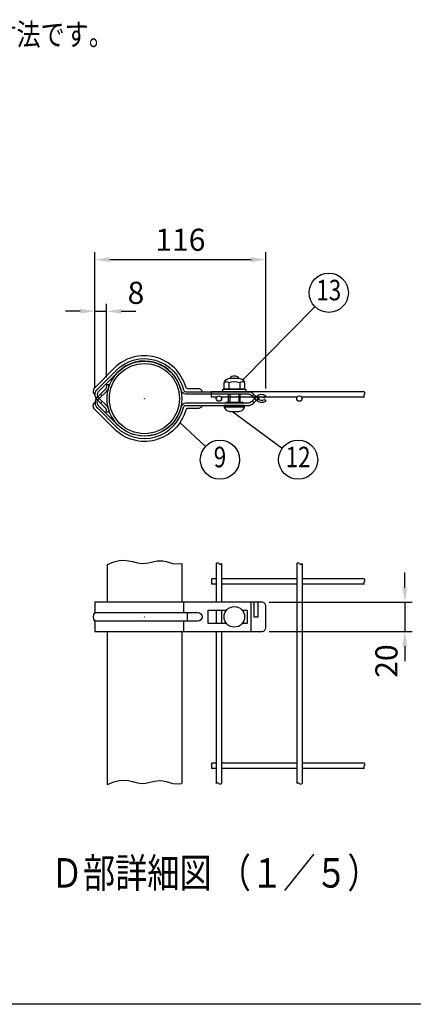
# Model space of a CAD drawing. Units: millimetres. Extents: x 69 to 7400, y 46 to 5340.
# Drawn here: x 1964 to 3033, y 257 to 2930 of the extents above; entities that cross this region are included whole.
import ezdxf
from ezdxf.enums import TextEntityAlignment as Align

# ---------------------------------------------------------------- set-up
doc = ezdxf.new("R2010")
doc.units = ezdxf.units.MM
doc.header["$LTSCALE"] = 200
doc.header["$PDMODE"] = 33
doc.header["$PDSIZE"] = 1
for name, color, linetype in [('MOJI', 6, 'Continuous'), ('MOJI2', 1, 'Continuous'), ('SJC', 1, 'Continuous'), ('SJC2', 7, 'Continuous'), ('SUNPOU', 4, 'Continuous'), ('WAKU', 5, 'Continuous')]:
    doc.layers.add(name, color=color, linetype=linetype)
doc.layers.add('ZU', color=252, linetype='Continuous', lineweight=9, plot=False)
doc.styles.add('EXT08', font='ROMANS', dxfattribs={"width": 0.8, "bigfont": 'EXTFONT'})
doc.styles.get("Standard").update_dxf_attribs({"font": 'arial.ttf'})
doc.dimstyles.new('SJC', dxfattribs={"dimtxt": 0.18, "dimasz": 0.18, "dimexe": 0.18, "dimexo": 0.0625, "dimgap": 0.09, "dimtad": 0, "dimtih": 1, "dimtoh": 1, "dimdec": 4, "dimzin": 0, "dimdsep": 46, "dimtxsty": 'Standard', "dimcen": 0.09, "dimadec": 0, "dimazin": 0, "dimtfac": 1, "dimtdec": 4, "dimtofl": 0, "dimtmove": 0, "dimatfit": 3, "dimfxl": 1, "dimtolj": 1, "dimtzin": 0, "dimarcsym": 0})

# ---------------------------------------------------------------- blocks, each defined once
blk = doc.blocks.new('*D26')
at = {"layer": 'DEFPOINTS', "color": 0}
for p in [(2632, 2278.6), (2168.3, 1912.3), (2632, 1908.8)]:
    blk.add_point(p, dxfattribs=at)
at = {"layer": 'SUNPOU', "color": 0, "lineweight": -2}
for p, q in [((2168.3, 1932.3), (2168.3, 2298.6)), ((2632, 1928.8), (2632, 2298.6)), ((2208.3, 2278.6), (2592, 2278.6))]:
    blk.add_line(p, q, dxfattribs=at)
at = {"layer": 'SUNPOU', "color": 0}
for points in [[(2208.3, 2285.2), (2208.3, 2271.9), (2168.3, 2278.6)], [(2592, 2285.2), (2592, 2271.9), (2632, 2278.6)]]:
    blk.add_solid(points, dxfattribs=at)
at = {"layer": 'SUNPOU', "color": 0, "insert": (2400.1, 2332.6), "char_height": 60, "attachment_point": 5, "style": 'EXT08'}
blk.add_mtext('\\A1;116', dxfattribs=at)
blk = doc.blocks.new('中間金具（φ50.8用端末）_u')
at = {"color": 0}
for points in [[(39.25, 4.7, 0.139889), (39.04, 5.42, 0.107118), (38.37, 6.11, 0.079812), (37.44, 6.54, 0.067459), (36.25, 6.7), (29.56, 6.7, -0.336121), (28.02, 7.87, 0.573369), (-20.58, 20.58), (-33.54, 7.61, 0.488759), (-33.59, 2.66)], [(39.25, -4.7, -0.139889), (39.04, -5.42, -0.107118), (38.37, -6.11, -0.079812), (37.44, -6.54, -0.067459), (36.25, -6.7), (29.56, -6.7, 0.336121), (28.02, -7.87, -0.573369), (-20.58, -20.58), (-33.54, -7.61, -0.488759), (-33.59, -2.66)]]:
    blk.add_lwpolyline(points, format="xyb", dxfattribs=at)
for points in [[(70.27, 3.1), (28, 3.1, -0.350781), (24.88, 5.6, 0.590925), (-18.03, 18.03), (-31.38, 4.69, 0.378046), (-31.11, 0.46), (-25.63, -5.02, -0.198912), (-24.17, -8.56), (-24.17, -9.28), (-25.77, -9.28), (-25.77, -8.47, 0.198912), (-26.7, -6.21), (-32.1, -0.81, -0.443819), (-31.73, 6.59), (-19.16, 19.16, -0.590925), (26.44, 5.95, 0.350781), (28, 4.7), (70.27, 4.7, -0.198912), (73.8, 3.24), (77.14, -0.1, 0.360078), (81.46, -0.51), (82.36, -1.83, -0.360078), (76.01, -1.24), (72.67, 2.1, 0.198912)], [(70.27, -3.1), (28, -3.1, 0.350781), (24.88, -5.6, -0.590925), (-18.03, -18.03), (-31.38, -4.69, -0.378046), (-31.11, -0.46), (-25.63, 5.02, 0.198912), (-24.17, 8.56), (-24.17, 9.28), (-25.77, 9.28), (-25.77, 8.47, -0.198912), (-26.7, 6.21), (-32.1, 0.81, 0.443819), (-31.73, -6.59), (-19.16, -19.16, 0.590925), (26.44, -5.95, -0.350781), (28, -4.7), (70.27, -4.7, 0.198912), (73.8, -3.24), (77.14, 0.1, -0.360078), (81.46, 0.51), (82.36, 1.83, 0.360078), (76.01, 1.24), (72.67, -2.1, -0.198912)]]:
    blk.add_lwpolyline(points, format="xyb", close=True, dxfattribs=at)
for points in [[(-32.9, 0.22), (-31.75, 1.37)], [(-29.87, 3.05), (-28.74, 1.92)], [(74.29, 2.75), (73.16, 1.62)], [(77.11, 0.07), (75.98, 1.21)], [(-32.9, -0.22), (-31.75, -1.37)], [(-29.87, -3.05), (-28.74, -1.92)], [(74.29, -2.75), (73.16, -1.62)], [(77.11, -0.08), (75.98, -1.21)]]:
    blk.add_lwpolyline(points, dxfattribs=at)
at = {"layer": 'MOJI'}
for p, q in [((57.38, 10.8), (57.38, 6.59)), ((64.73, 10.8), (64.73, 6.59)), ((57.05, -2.4), (57.05, 2.99)), ((57.93, 2.99), (57.93, -2.4)), ((64.18, 2.99), (64.18, -2.4)), ((65.05, -2.4), (65.05, 2.99)), ((54.18, -5.7), (67.93, -5.7))]:
    blk.add_line(p, q, dxfattribs=at)
for points in [[(54.63, 6.3), (54.13, 6.59), (54.13, 9.8, -0.414214), (58.13, 13.8), (63.98, 13.8, -0.414214), (67.98, 9.8), (67.98, 6.59), (67.48, 6.3)], [(64.05, -8.7, 0.414214), (68.05, -4.7), (54.05, -4.7, 0.414214), (58.05, -8.7)]]:
    blk.add_lwpolyline(points, format="xyb", close=True, dxfattribs=at)
for points in [[(64.18, 13.8, 0.228149), (61.05, 15.3, 0.228149), (57.93, 13.8)], [(67.83, 10.9, 0.29056), (64.73, 10.8, 0.135936), (57.38, 10.8, 0.29056), (54.28, 10.9)]]:
    blk.add_lwpolyline(points, format="xyb", dxfattribs=at)
for points in [[(61.05, 15.3), (61.05, 15.3)], [(57.88, 6.3), (57.38, 6.59), (56.88, 6.3)], [(58.06, 6.3), (64.06, 6.3)], [(64.23, 6.3), (64.73, 6.59), (65.23, 6.3)], [(55.4, -3.1), (55.4, -2.4), (66.71, -2.4), (66.71, -3.1)]]:
    blk.add_lwpolyline(points, dxfattribs=at)
blk.add_lwpolyline([(53.3, 6.3), (68.8, 6.3), (68.8, 4.7), (53.3, 4.7)], close=True, dxfattribs=at)
at = {"layer": 'ZU'}
blk.add_point((0, 0), dxfattribs=at)
blk = doc.blocks.new('中間金具（φ50.8用端末）_f2')
at = {"color": 0}
for p, q in [((26.69, 3), (26.69, 10)), ((72.34, 10), (72.34, -10)), ((28.97, 3), (28.97, -3)), ((26.69, -10), (26.69, -3))]:
    blk.add_line(p, q, dxfattribs=at)
blk.add_lwpolyline([(-33.57, 3, 0.40289), (-33.57, -3), (-33.57, -10), (79.69, -10, 0.437306), (82.36, -7), (82.36, 7, 0.437306), (79.69, 10), (-33.57, 10)], format="xyb", close=True, dxfattribs=at)
for points in [[(74.29, 10), (74.29, 0), (77.11, 0), (77.11, 10)], [(55.69, -4.5), (43.25, -4.5), (43.25, 4.5), (55.69, 4.5)], [(66.42, 4.5), (69.75, 4.5), (69.75, -4.5), (66.42, -4.5)]]:
    blk.add_lwpolyline(points, dxfattribs=at)
blk.add_lwpolyline([(-33.57, 3), (36.25, 3, -1), (36.25, -3), (-33.57, -3)], format="xyb", dxfattribs=at)
at = {"layer": 'MOJI'}
blk.add_circle((61.05, 0), 7, dxfattribs=at)
at = {"layer": 'ZU'}
blk.add_point((0, 0), dxfattribs=at)
blk = doc.blocks.new('*D36')
at = {"layer": 'DEFPOINTS', "color": 0}
for p in [(2621.3, 1349), (2621.3, 1269), (3009.7, 1269)]:
    blk.add_point(p, dxfattribs=at)
at = {"layer": 'SUNPOU', "color": 0, "lineweight": -2}
for p, q in [((3009.7, 1389), (3009.7, 1429)), ((2641.3, 1349), (3029.7, 1349)), ((3009.7, 1349), (3009.7, 1269)), ((2641.3, 1269), (3029.7, 1269)), ((3009.7, 1229), (3009.7, 1189))]:
    blk.add_line(p, q, dxfattribs=at)
at = {"layer": 'SUNPOU', "color": 0}
for points in [[(3003, 1389), (3016.3, 1389), (3009.7, 1349)], [(3003, 1229), (3016.3, 1229), (3009.7, 1269)]]:
    blk.add_solid(points, dxfattribs=at)
at = {"layer": 'SUNPOU', "color": 0, "insert": (2959.7, 1189), "char_height": 60, "attachment_point": 5, "rotation": 90, "style": 'EXT08'}
blk.add_mtext('\\A1;20', dxfattribs=at)
blk = doc.blocks.new('*D37')
at = {"layer": 'DEFPOINTS', "color": 0}
for p in [(2199.5, 2138.6), (2199.5, 1938.6), (2168.3, 1912.3)]:
    blk.add_point(p, dxfattribs=at)
at = {"layer": 'SUNPOU', "color": 0, "lineweight": -2}
for p, q in [((2128.3, 2138.6), (2088.3, 2138.6)), ((2168.3, 1932.3), (2168.3, 2158.6)), ((2168.3, 2138.6), (2199.5, 2138.6)), ((2199.5, 1958.6), (2199.5, 2158.6)), ((2239.5, 2138.6), (2279.5, 2138.6))]:
    blk.add_line(p, q, dxfattribs=at)
at = {"layer": 'SUNPOU', "color": 0}
for points in [[(2128.3, 2145.2), (2128.3, 2131.9), (2168.3, 2138.6)], [(2239.5, 2145.2), (2239.5, 2131.9), (2199.5, 2138.6)]]:
    blk.add_solid(points, dxfattribs=at)
at = {"layer": 'SUNPOU', "color": 0, "insert": (2279.5, 2188.6), "char_height": 60, "attachment_point": 5, "style": 'EXT08'}
blk.add_mtext('\\A1;8', dxfattribs=at)

msp = doc.modelspace()

# ---------------------------------------------------------------- linework, layer by layer
at = {"layer": 'SJC'}
for p, q in [((2899.6586, 1920.0412), (2484.7692, 1920.0412)), ((2484.7692, 1905.6412), (2484.7692, 1920.0412)), ((2498.921, 1905.6412), (2484.7692, 1905.6412)), ((2717.4211, 1905.6412), (2510.6172, 1905.6412)), ((2899.6586, 1905.6412), (2729.1173, 1905.6412)), ((2200.9372, 1450.4755), (2200.9372, 1348.9972)), ((2404.1372, 1453.43), (2404.1372, 1348.9972)), ((2497.5691, 1453.375), (2497.5691, 1348.9972)), ((2511.9691, 1453.375), (2511.9691, 1348.9972)), ((2716.0692, 1453.375), (2716.0692, 856.6179)), ((2730.4692, 1453.375), (2730.4692, 856.6179)), ((2484.7692, 1412.1965), (2484.7692, 1397.7965)), ((2497.5691, 1412.1965), (2484.7692, 1412.1965)), ((2497.5691, 1397.7965), (2484.7692, 1397.7965)), ((2716.0691, 1412.1965), (2511.9691, 1412.1965)), ((2716.0691, 1397.7965), (2511.9691, 1397.7965)), ((2899.6586, 1412.1965), (2730.4691, 1412.1965)), ((2899.6586, 1397.7965), (2730.4691, 1397.7965)), ((2497.5691, 1326.9965), (2497.5691, 1290.9965)), ((2511.9691, 1326.9965), (2511.9691, 1290.9965)), ((2200.9372, 1268.9972), (2200.9372, 853.6641)), ((2404.1372, 1268.9972), (2404.1372, 856.6186)), ((2497.5691, 1268.9972), (2497.5691, 856.6179)), ((2511.9691, 1268.9972), (2511.9691, 856.6179)), ((2484.7692, 912.1965), (2484.7692, 897.7965)), ((2497.5691, 912.1965), (2484.7692, 912.1965)), ((2716.0691, 912.1965), (2511.9691, 912.1965)), ((2899.6586, 912.1965), (2730.4691, 912.1965)), ((2497.5691, 897.7965), (2484.7692, 897.7965)), ((2716.0691, 897.7965), (2511.9691, 897.7965)), ((2899.6586, 897.7965), (2730.4691, 897.7965))]:
    msp.add_line(p, q, dxfattribs=at)
for points in [[(2200.9372, 1450.4755), (2201.9793, 1451.1001), (2219.1973, 1458.2723), (2234.3455, 1461.76), (2247.7021, 1462.4347), (2259.545, 1461.168), (2270.1526, 1458.8312), (2279.803, 1456.2958), (2288.7742, 1454.4334), (2297.3122, 1453.9053), (2305.5329, 1454.5327), (2313.5201, 1455.9267), (2321.3574, 1457.6986), (2329.1284, 1459.4595), (2336.917, 1460.8205), (2344.8067, 1461.3927), (2352.8812, 1460.7874), (2361.264, 1458.8307), (2370.2376, 1456.2094), (2380.1242, 1453.8253), (2391.2463, 1452.5801), (2403.926, 1453.3758), (2404.1372, 1453.43)], [(2200.9372, 853.6641), (2201.9793, 854.2887), (2219.1973, 861.4609), (2234.3455, 864.9486), (2247.7021, 865.6233), (2259.545, 864.3566), (2270.1526, 862.0198), (2279.803, 859.4845), (2288.7742, 857.622), (2297.3122, 857.0939), (2305.5329, 857.7213), (2313.5201, 859.1154), (2321.3574, 860.8873), (2329.1284, 862.6481), (2336.917, 864.0091), (2344.8067, 864.5813), (2352.8812, 863.976), (2361.264, 862.0193), (2370.2376, 859.398), (2380.1242, 857.0139), (2391.2463, 855.7688), (2403.926, 856.5644), (2404.1372, 856.6186)]]:
    msp.add_lwpolyline(points, dxfattribs=at)
for centre, radius in [((2302.5372, 1901.4412), 101.6), ((2302.5372, 1901.4412), 95.2), ((2504.7691, 1901.4412), 7.2), ((2723.2692, 1901.4412), 7.2)]:
    msp.add_circle(centre, radius, dxfattribs=at)
for centre, start, end in [((2902.5539, 1909.2412), 128.8083667, 231.1916333), ((2896.7632, 1916.4412), 308.8083667, 51.1916333), ((2501.1691, 1450.4797), 38.8083667, 141.1916333), ((2508.3691, 1456.2704), 218.8083667, 321.1916333), ((2719.6692, 1450.4797), 38.8083667, 141.1916333), ((2726.8692, 1456.2704), 218.8083667, 321.1916333), ((2902.5539, 1401.3965), 128.8083667, 231.1916333), ((2896.7632, 1408.5965), 308.8083667, 51.1916333), ((2896.7632, 908.5965), 308.8083667, 51.1916333), ((2902.5539, 901.3965), 128.8083667, 231.1916333), ((2501.1691, 853.7225), 38.8083667, 141.1916333), ((2508.3691, 859.5132), 218.8083667, 321.1916333), ((2719.6692, 853.7225), 38.8083667, 141.1916333), ((2726.8692, 859.5132), 218.8083667, 321.1916333)]:
    msp.add_arc(centre, 4.6198, start, end, dxfattribs=at)
at = {"layer": 'SUNPOU'}
for p, q in [((2569.3945, 1952.3273), (2765.6809, 2150.8698)), ((2543.0516, 1865.7631), (2676.923, 1767.2426)), ((2398.581, 1836.3906), (2468.4744, 1771.8176))]:
    msp.add_line(p, q, dxfattribs=at)
for centre in [(2803.1375, 2188.7569), (2507.6069, 1735.664), (2719.8326, 1735.664)]:
    msp.add_circle(centre, 53.277, dxfattribs=at)
at = {"layer": 'WAKU'}
msp.add_line((7314.5109, 257.2791), (69.1287, 257.2791), dxfattribs=at)

# ---------------------------------------------------------------- block references
at = {"layer": 'SJC2', "xscale": 4, "yscale": 4, "zscale": 4}
for name, p in [('中間金具（φ50.8用端末）_u', (2302.5372, 1901.4412)), ('中間金具（φ50.8用端末）_f2', (2302.5372, 1308.9965))]:
    msp.add_blockref(name, p, dxfattribs=at)

# ---------------------------------------------------------------- texts
at = {"layer": 'MOJI2', "style": 'EXT08', "width": 0.8}
msp.add_text('注）基礎の大きさは参考寸法です。', height=60, dxfattribs=at).set_placement((1169.2177, 2859.8763))
at = {"layer": 'SJC', "style": 'EXT08', "width": 0.8}
msp.add_text('Ｄ部詳細図 （１／５）', height=80, dxfattribs=at).set_placement((2048.4363, 573.9548))
at = {"layer": 'SUNPOU', "style": 'EXT08', "width": 0.8}
for s, p in [('13', (2803.1375, 2188.7569)), ('9', (2507.6069, 1735.664)), ('12', (2719.8326, 1735.664))]:
    msp.add_text(s, height=55.7928, dxfattribs=at).set_placement(p, align=Align.MIDDLE)

# ---------------------------------------------------------------- dimensions: what is measured, and where the dimension line sits
at = {"layer": 'SUNPOU'}
dim = msp.add_linear_dim(base=(2631.9751, 2278.5525), p1=(2168.268, 1912.3299), p2=(2631.9751, 1908.7805), dimstyle='SJC', override={"dimscale": 20, "dimtxt": 3, "dimasz": 2, "dimexe": 1, "dimexo": 1, "dimgap": 1.2, "dimtad": 1, "dimtih": 0, "dimtoh": 0, "dimdec": 0, "dimlfac": 0.25, "dimzin": 8, "dimtxsty": 'EXT08', "dimtofl": 1, "dimtmove": 2}, dxfattribs=at)
dim.commit()
dim.dimension.update_dxf_attribs({"geometry": '*D26', "text_midpoint": (2400.1216, 2332.5525)})
dim = msp.add_linear_dim(base=(2199.468, 2138.5525), p1=(2168.268, 1912.3299), p2=(2199.468, 1938.5525), dimstyle='SJC', override={"dimscale": 20, "dimtxt": 3, "dimasz": 2, "dimexe": 1, "dimexo": 1, "dimgap": 1.2, "dimtad": 1, "dimtih": 0, "dimtoh": 0, "dimdec": 0, "dimlfac": 0.25, "dimzin": 8, "dimtxsty": 'EXT08', "dimtofl": 1, "dimtmove": 2}, dxfattribs=at)
dim.commit()
dim.dimension.update_dxf_attribs({"geometry": '*D37', "text_midpoint": (2279.468, 2188.5525), "dimtype": 160})
dim = msp.add_linear_dim(base=(3009.683, 1268.9965), p1=(2621.2799, 1348.9965), p2=(2621.2799, 1268.9965), angle=90, dimstyle='SJC', override={"dimscale": 20, "dimtxt": 3, "dimasz": 2, "dimexe": 1, "dimexo": 1, "dimgap": 1.2, "dimtad": 1, "dimtih": 0, "dimtoh": 0, "dimdec": 0, "dimlfac": 0.25, "dimzin": 8, "dimtxsty": 'EXT08', "dimtofl": 1, "dimtmove": 2}, dxfattribs=at)
dim.commit()
dim.dimension.update_dxf_attribs({"geometry": '*D36', "text_midpoint": (2959.683, 1188.9965), "dimtype": 160})

doc.saveas('drawing.dxf')
